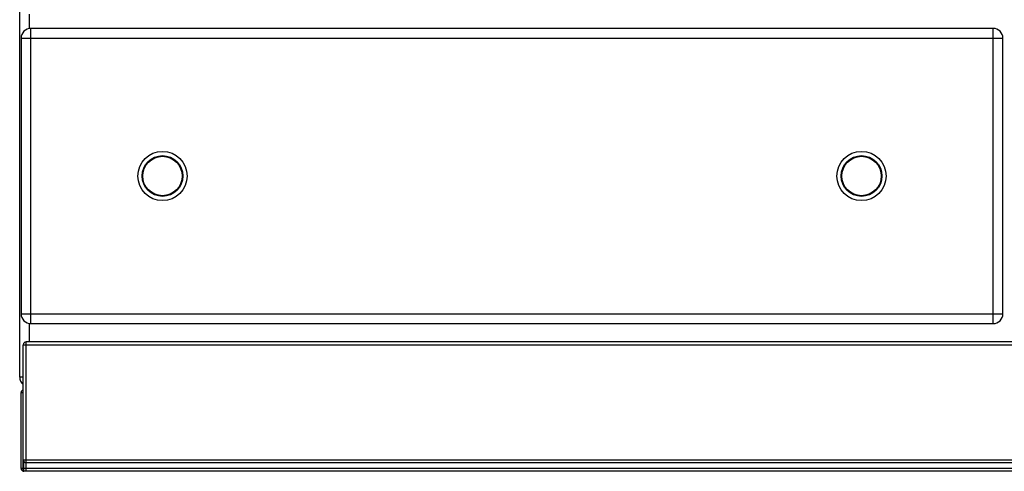
# Model space of a CAD drawing. Units: millimetres. Extents: x 376 to 2555, y -3 to 1916.
# Drawn here: x 378 to 1078, y 964 to 1286 of the extents above; entities that cross this region are included whole.
import ezdxf

# ---------------------------------------------------------------- set-up
doc = ezdxf.new("R2010")
doc.units = ezdxf.units.MM
doc.layers.add('AXES', color=7, linetype='Continuous')

msp = doc.modelspace()

# ---------------------------------------------------------------- linework, layer by layer
at = {"color": 7, "linetype": 'Continuous'}
for p, q in [((378.25, 1031.48), (378.25, 1832.48)), ((1070.25, 1279.48), (386.25, 1279.48)), ((379.25, 1272.48), (379.25, 1076.48)), ((1077.25, 1076.48), (1077.25, 1272.48)), ((386.25, 1069.48), (1070.25, 1069.48)), ((380.75, 964.54), (380.75, 1054.48)), ((1473.75, 1056.48), (382.75, 1056.48)), ((379.25, 966.48), (379.25, 1020.48)), ((1473.75, 970.48), (382.75, 970.48)), ((382.75, 964.48), (381.25, 964.48)), ((1473.75, 964.48), (382.75, 964.48))]:
    msp.add_line(p, q, dxfattribs=at)
at = {"color": 9, "linetype": 'Continuous', "true_color": 0xbdbabd}
for p, q in [((385.25, 1279.48), (385.25, 1289.48)), ((386.25, 1069.48), (386.25, 1279.48)), ((1070.25, 1069.48), (1070.25, 1279.48)), ((379.25, 1272.48), (1077.25, 1272.48)), ((379.25, 1076.48), (1077.25, 1076.48)), ((385.25, 1056.48), (385.25, 1069.48)), ((380.75, 1054.48), (1475.75, 1054.48)), ((382.75, 964.48), (382.75, 1056.48)), ((380.75, 1031.48), (378.25, 1031.48)), ((379.25, 1020.48), (380.75, 1020.48)), ((1477.25, 966.48), (379.25, 966.48)), ((1475.75, 972.48), (380.75, 972.48)), ((381.25, 964.48), (381.25, 971.24))]:
    msp.add_line(p, q, dxfattribs=at)
at = {"color": 7, "linetype": 'Continuous'}
for centre in [(479.75, 1174.48), (976.75, 1174.48)]:
    msp.add_circle(centre, 17.5, dxfattribs=at)
at = {"color": 9, "linetype": 'Continuous', "true_color": 0xbdbabd}
for centre in [(479.75, 1174.48), (976.75, 1174.48)]:
    msp.add_circle(centre, 14.5, dxfattribs=at)
at = {"color": 7, "linetype": 'Continuous'}
for centre, radius, start, end in [((386.25, 1272.48), 7, 90, 180), ((1070.25, 1272.48), 7, 0, 90), ((386.25, 1076.48), 7, 180, 270), ((1070.25, 1076.48), 7, 270, 0), ((382.75, 1054.48), 2, 90, 180), ((385.25, 1031.48), 7, 180, 229.4821), ((381.25, 1020.48), 2, 104.83114, 180), ((381.25, 966.48), 2, 180, 255.52249), ((382.75, 972.48), 2, 180, 270), ((381.25, 966.48), 2, 255.52249, 270)]:
    msp.add_arc(centre, radius, start, end, dxfattribs=at)
at = {"layer": 'AXES', "color": 7, "linetype": 'Continuous'}
for centre in [(479.75, 1174.48), (976.75, 1174.48)]:
    msp.add_circle(centre, 14, dxfattribs=at)

doc.saveas('drawing.dxf')
